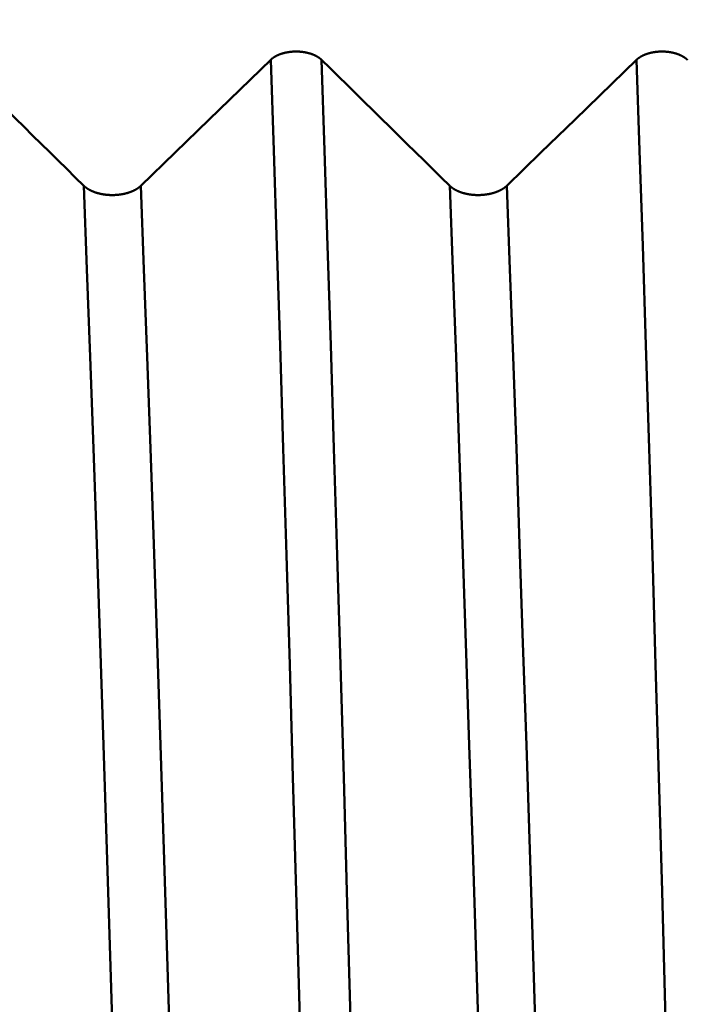
# Model space of a CAD drawing. Extents: x -50 to 107, y -39 to 95.
# Drawn here: x 68 to 70, y 1 to 4 of the extents above; entities that cross this region are included whole.
import ezdxf

# ---------------------------------------------------------------- set-up
doc = ezdxf.new("R2010")
doc.units = 0
doc.header["$PDMODE"] = 1
doc.layers.add('1', color=4, linetype='Continuous', lineweight=50)
doc.layers.add('SK2', color=7, linetype='Continuous', lineweight=25)
doc.styles.add('STANDARD 3.5 mm', font='monos.ttf', dxfattribs={"height": 3.5})
doc.dimstyles.new('AM_DIN', dxfattribs={"dimtxt": 3.5, "dimasz": 2.5, "dimexe": 2, "dimexo": 1, "dimgap": 1, "dimtad": 1, "dimdec": 1, "dimzin": 0, "dimdsep": 46, "dimtxsty": 'STANDARD 3.5 mm', "dimcen": 0.09, "dimadec": 0, "dimazin": 2, "dimtm": 1e-09, "dimtfac": 0.707107, "dimtmove": 0, "dimatfit": 3, "dimfxl": 1, "dimtolj": 1, "dimtzin": 0, "dimlwd": -1, "dimlwe": -1, "dimarcsym": 0})

# ---------------------------------------------------------------- blocks, each defined once
blk = doc.blocks.new('*D9')
at = {"layer": 'DEFPOINTS', "color": 0}
for p in [(73, 90), (73, 4.625), (-27, 3.5)]:
    blk.add_point(p, dxfattribs=at)
at = {"layer": 'SK2', "color": 0}
for p, q in [((-27, 4.5), (-27, 92)), ((73, 5.625), (73, 92)), ((-24.5, 90), (70.5, 90))]:
    blk.add_line(p, q, dxfattribs=at)
for points in [[(-24.5, 90.4167), (-24.5, 89.5833), (-27, 90)], [(70.5, 89.5833), (70.5, 90.4167), (73, 90)]]:
    blk.add_solid(points, dxfattribs=at)
at = {"layer": 'SK2', "color": 0, "insert": (23, 92.8113), "char_height": 3.5, "attachment_point": 5, "style": 'STANDARD 3.5 mm'}
blk.add_mtext('\\A1;100.0', dxfattribs=at)
blk = doc.blocks.new('*D10')
at = {"layer": 'DEFPOINTS', "color": 0}
for p in [(70.092, 6.085), (-27, -3.5), (70.092, -25)]:
    blk.add_point(p, dxfattribs=at)
at = {"layer": 'SK2', "color": 0}
for p, q in [((70.092, 5.085), (70.092, -32)), ((-27, -4.5), (-27, -32)), ((-24.5, -30), (67.592, -30))]:
    blk.add_line(p, q, dxfattribs=at)
for points in [[(-24.5, -29.5833), (-24.5, -30.4167), (-27, -30)], [(67.592, -30.4167), (67.592, -29.5833), (70.092, -30)]]:
    blk.add_solid(points, dxfattribs=at)
at = {"layer": 'SK2', "color": 0, "insert": (21.546, -27.1887), "char_height": 3.5, "attachment_point": 5, "style": 'STANDARD 3.5 mm'}
blk.add_mtext('\\A1;97.1', dxfattribs=at)

msp = doc.modelspace()

# ---------------------------------------------------------------- linework, layer by layer
at = {"layer": '1'}
for points in [[(68.4311, 3.9714), (68.4314, 3.9717), (68.4318, 3.972), (68.4321, 3.9723), (68.4325, 3.9726), (68.4328, 3.9729), (68.4332, 3.9733), (68.4335, 3.9736), (68.4339, 3.9739), (68.4342, 3.9742), (68.4346, 3.9745), (68.435, 3.9748), (68.4354, 3.9751), (68.4357, 3.9754), (68.4361, 3.9757), (68.4365, 3.976), (68.4369, 3.9763), (68.4373, 3.9765), (68.4377, 3.9768), (68.4381, 3.9771), (68.4386, 3.9774), (68.439, 3.9777), (68.4394, 3.978), (68.4398, 3.9783), (68.4402, 3.9785), (68.4407, 3.9788), (68.4411, 3.9791), (68.4416, 3.9794), (68.442, 3.9796), (68.4425, 3.9799), (68.4429, 3.9802), (68.4434, 3.9804), (68.4438, 3.9807), (68.4443, 3.9809), (68.4448, 3.9812), (68.4452, 3.9815), (68.4457, 3.9817), (68.4462, 3.982), (68.4467, 3.9822), (68.4471, 3.9825), (68.4476, 3.9827), (68.4481, 3.9829), (68.4486, 3.9832), (68.4491, 3.9834), (68.4496, 3.9836), (68.4501, 3.9839), (68.4506, 3.9841), (68.4511, 3.9843), (68.4517, 3.9846), (68.4522, 3.9848), (68.4527, 3.985), (68.4532, 3.9852), (68.4538, 3.9854), (68.4543, 3.9856), (68.4548, 3.9859), (68.4554, 3.9861), (68.4559, 3.9863), (68.4565, 3.9865), (68.457, 3.9867), (68.4576, 3.9869), (68.4581, 3.9871), (68.4587, 3.9873), (68.4592, 3.9875), (68.4598, 3.9876), (68.4604, 3.9878), (68.4609, 3.988), (68.4615, 3.9882), (68.4621, 3.9884), (68.4627, 3.9886), (68.4632, 3.9887), (68.4638, 3.9889), (68.4644, 3.9891), (68.465, 3.9892), (68.4656, 3.9894), (68.4662, 3.9896), (68.4668, 3.9897), (68.4674, 3.9899), (68.468, 3.99), (68.4685, 3.9902), (68.4691, 3.9903), (68.4698, 3.9905), (68.4704, 3.9906), (68.471, 3.9907), (68.4716, 3.9909), (68.4722, 3.991), (68.4728, 3.9911), (68.4734, 3.9913), (68.474, 3.9914), (68.4746, 3.9915), (68.4753, 3.9916), (68.4759, 3.9917), (68.4765, 3.9918), (68.4771, 3.9919), (68.4778, 3.9921), (68.4784, 3.9922), (68.479, 3.9923), (68.4796, 3.9924), (68.4803, 3.9924), (68.4809, 3.9925), (68.4816, 3.9926), (68.4822, 3.9927), (68.4828, 3.9928), (68.4835, 3.9929), (68.4841, 3.993), (68.4848, 3.993), (68.4854, 3.9931), (68.4861, 3.9932), (68.4867, 3.9932), (68.4873, 3.9933), (68.488, 3.9934), (68.4886, 3.9934), (68.4893, 3.9935), (68.4899, 3.9935), (68.4906, 3.9936), (68.4912, 3.9936), (68.4919, 3.9937), (68.4926, 3.9937), (68.4932, 3.9937), (68.4939, 3.9938), (68.4945, 3.9938), (68.4952, 3.9938), (68.4958, 3.9938), (68.4965, 3.9939), (68.4971, 3.9939), (68.4978, 3.9939), (68.4984, 3.9939), (68.4991, 3.9939), (68.4997, 3.9939), (68.5004, 3.9939), (68.501, 3.9939), (68.5017, 3.9939), (68.5023, 3.9939), (68.503, 3.9939), (68.5037, 3.9939), (68.5043, 3.9939), (68.505, 3.9938), (68.5056, 3.9938), (68.5063, 3.9938), (68.5069, 3.9938), (68.5076, 3.9937), (68.5082, 3.9937), (68.5089, 3.9937), (68.5095, 3.9936), (68.5102, 3.9936), (68.5109, 3.9935), (68.5115, 3.9935), (68.5122, 3.9934), (68.5128, 3.9934), (68.5135, 3.9933), (68.5141, 3.9933), (68.5147, 3.9932), (68.5154, 3.9931), (68.516, 3.9931), (68.5167, 3.993), (68.5173, 3.9929), (68.518, 3.9928), (68.5186, 3.9927), (68.5192, 3.9927), (68.5199, 3.9926), (68.5205, 3.9925), (68.5211, 3.9924), (68.5218, 3.9923), (68.5224, 3.9922), (68.523, 3.9921), (68.5237, 3.992), (68.5243, 3.9919), (68.5249, 3.9918), (68.5255, 3.9917), (68.5261, 3.9915), (68.5268, 3.9914), (68.5274, 3.9913), (68.528, 3.9912), (68.5286, 3.991), (68.5292, 3.9909), (68.5298, 3.9908), (68.5304, 3.9906), (68.531, 3.9905), (68.5317, 3.9904), (68.5323, 3.9902), (68.5329, 3.9901), (68.5335, 3.9899), (68.5341, 3.9898), (68.5346, 3.9896), (68.5352, 3.9894), (68.5358, 3.9893), (68.5364, 3.9891), (68.537, 3.9889), (68.5376, 3.9888), (68.5382, 3.9886), (68.5387, 3.9884), (68.5393, 3.9882), (68.5399, 3.9881), (68.5405, 3.9879), (68.541, 3.9877), (68.5416, 3.9875), (68.5421, 3.9873), (68.5427, 3.9871), (68.5433, 3.9869), (68.5438, 3.9867), (68.5444, 3.9865), (68.5449, 3.9863), (68.5454, 3.9861), (68.546, 3.9859), (68.5465, 3.9857), (68.5471, 3.9855), (68.5476, 3.9853), (68.5481, 3.9851), (68.5486, 3.9848), (68.5491, 3.9846), (68.5497, 3.9844), (68.5502, 3.9842), (68.5507, 3.9839), (68.5512, 3.9837), (68.5517, 3.9835), (68.5522, 3.9832), (68.5527, 3.983), (68.5532, 3.9827), (68.5537, 3.9825), (68.5541, 3.9823), (68.5546, 3.982), (68.5551, 3.9818), (68.5556, 3.9815), (68.5561, 3.9812), (68.5565, 3.981), (68.557, 3.9807), (68.5574, 3.9805), (68.5579, 3.9802), (68.5584, 3.9799), (68.5588, 3.9797), (68.5593, 3.9794), (68.5597, 3.9791), (68.5601, 3.9788), (68.5606, 3.9786), (68.561, 3.9783), (68.5614, 3.978), (68.5618, 3.9777), (68.5623, 3.9774), (68.5627, 3.9772), (68.5631, 3.9769), (68.5635, 3.9766), (68.5639, 3.9763), (68.5643, 3.976), (68.5647, 3.9757), (68.565, 3.9754), (68.5654, 3.9751), (68.5658, 3.9748), (68.5662, 3.9745), (68.5665, 3.9742), (68.5669, 3.9739), (68.5673, 3.9736), (68.5676, 3.9733), (68.568, 3.973), (68.5683, 3.9727), (68.5687, 3.9723), (68.569, 3.972), (68.5693, 3.9717), (68.5697, 3.9714)], [(69.4311, 3.9714), (69.4314, 3.9717), (69.4318, 3.972), (69.4321, 3.9723), (69.4325, 3.9726), (69.4328, 3.9729), (69.4332, 3.9733), (69.4335, 3.9736), (69.4339, 3.9739), (69.4342, 3.9742), (69.4346, 3.9745), (69.435, 3.9748), (69.4354, 3.9751), (69.4357, 3.9754), (69.4361, 3.9757), (69.4365, 3.976), (69.4369, 3.9763), (69.4373, 3.9765), (69.4377, 3.9768), (69.4381, 3.9771), (69.4386, 3.9774), (69.439, 3.9777), (69.4394, 3.978), (69.4398, 3.9783), (69.4402, 3.9785), (69.4407, 3.9788), (69.4411, 3.9791), (69.4416, 3.9794), (69.442, 3.9796), (69.4425, 3.9799), (69.4429, 3.9802), (69.4434, 3.9804), (69.4438, 3.9807), (69.4443, 3.9809), (69.4448, 3.9812), (69.4452, 3.9815), (69.4457, 3.9817), (69.4462, 3.982), (69.4467, 3.9822), (69.4471, 3.9825), (69.4476, 3.9827), (69.4481, 3.9829), (69.4486, 3.9832), (69.4491, 3.9834), (69.4496, 3.9836), (69.4501, 3.9839), (69.4506, 3.9841), (69.4511, 3.9843), (69.4517, 3.9846), (69.4522, 3.9848), (69.4527, 3.985), (69.4532, 3.9852), (69.4538, 3.9854), (69.4543, 3.9856), (69.4548, 3.9859), (69.4554, 3.9861), (69.4559, 3.9863), (69.4565, 3.9865), (69.457, 3.9867), (69.4576, 3.9869), (69.4581, 3.9871), (69.4587, 3.9873), (69.4592, 3.9875), (69.4598, 3.9876), (69.4604, 3.9878), (69.4609, 3.988), (69.4615, 3.9882), (69.4621, 3.9884), (69.4627, 3.9886), (69.4632, 3.9887), (69.4638, 3.9889), (69.4644, 3.9891), (69.465, 3.9892), (69.4656, 3.9894), (69.4662, 3.9896), (69.4668, 3.9897), (69.4674, 3.9899), (69.468, 3.99), (69.4685, 3.9902), (69.4691, 3.9903), (69.4698, 3.9905), (69.4704, 3.9906), (69.471, 3.9907), (69.4716, 3.9909), (69.4722, 3.991), (69.4728, 3.9911), (69.4734, 3.9913), (69.474, 3.9914), (69.4746, 3.9915), (69.4753, 3.9916), (69.4759, 3.9917), (69.4765, 3.9918), (69.4771, 3.9919), (69.4778, 3.9921), (69.4784, 3.9922), (69.479, 3.9923), (69.4796, 3.9924), (69.4803, 3.9924), (69.4809, 3.9925), (69.4816, 3.9926), (69.4822, 3.9927), (69.4828, 3.9928), (69.4835, 3.9929), (69.4841, 3.993), (69.4848, 3.993), (69.4854, 3.9931), (69.4861, 3.9932), (69.4867, 3.9932), (69.4873, 3.9933), (69.488, 3.9934), (69.4886, 3.9934), (69.4893, 3.9935), (69.4899, 3.9935), (69.4906, 3.9936), (69.4912, 3.9936), (69.4919, 3.9937), (69.4926, 3.9937), (69.4932, 3.9937), (69.4939, 3.9938), (69.4945, 3.9938), (69.4952, 3.9938), (69.4958, 3.9938), (69.4965, 3.9939), (69.4971, 3.9939), (69.4978, 3.9939), (69.4984, 3.9939), (69.4991, 3.9939), (69.4997, 3.9939), (69.5004, 3.9939), (69.501, 3.9939), (69.5017, 3.9939), (69.5023, 3.9939), (69.503, 3.9939), (69.5037, 3.9939), (69.5043, 3.9939), (69.505, 3.9938), (69.5056, 3.9938), (69.5063, 3.9938), (69.5069, 3.9938), (69.5076, 3.9937), (69.5082, 3.9937), (69.5089, 3.9937), (69.5095, 3.9936), (69.5102, 3.9936), (69.5109, 3.9935), (69.5115, 3.9935), (69.5122, 3.9934), (69.5128, 3.9934), (69.5135, 3.9933), (69.5141, 3.9933), (69.5147, 3.9932), (69.5154, 3.9931), (69.516, 3.9931), (69.5167, 3.993), (69.5173, 3.9929), (69.518, 3.9928), (69.5186, 3.9927), (69.5192, 3.9927), (69.5199, 3.9926), (69.5205, 3.9925), (69.5211, 3.9924), (69.5218, 3.9923), (69.5224, 3.9922), (69.523, 3.9921), (69.5237, 3.992), (69.5243, 3.9919), (69.5249, 3.9918), (69.5255, 3.9917), (69.5261, 3.9915), (69.5268, 3.9914), (69.5274, 3.9913), (69.528, 3.9912), (69.5286, 3.991), (69.5292, 3.9909), (69.5298, 3.9908), (69.5304, 3.9906), (69.531, 3.9905), (69.5317, 3.9904), (69.5323, 3.9902), (69.5329, 3.9901), (69.5335, 3.9899), (69.5341, 3.9898), (69.5346, 3.9896), (69.5352, 3.9894), (69.5358, 3.9893), (69.5364, 3.9891), (69.537, 3.9889), (69.5376, 3.9888), (69.5382, 3.9886), (69.5387, 3.9884), (69.5393, 3.9882), (69.5399, 3.9881), (69.5405, 3.9879), (69.541, 3.9877), (69.5416, 3.9875), (69.5421, 3.9873), (69.5427, 3.9871), (69.5433, 3.9869), (69.5438, 3.9867), (69.5444, 3.9865), (69.5449, 3.9863), (69.5454, 3.9861), (69.546, 3.9859), (69.5465, 3.9857), (69.5471, 3.9855), (69.5476, 3.9853), (69.5481, 3.9851), (69.5486, 3.9848), (69.5491, 3.9846), (69.5497, 3.9844), (69.5502, 3.9842), (69.5507, 3.9839), (69.5512, 3.9837), (69.5517, 3.9835), (69.5522, 3.9832), (69.5527, 3.983), (69.5532, 3.9827), (69.5537, 3.9825), (69.5541, 3.9823), (69.5546, 3.982), (69.5551, 3.9818), (69.5556, 3.9815), (69.5561, 3.9812), (69.5565, 3.981), (69.557, 3.9807), (69.5574, 3.9805), (69.5579, 3.9802), (69.5584, 3.9799), (69.5588, 3.9797), (69.5593, 3.9794), (69.5597, 3.9791), (69.5601, 3.9788), (69.5606, 3.9786), (69.561, 3.9783), (69.5614, 3.978), (69.5618, 3.9777), (69.5623, 3.9774), (69.5627, 3.9772), (69.5631, 3.9769), (69.5635, 3.9766), (69.5639, 3.9763), (69.5643, 3.976), (69.5647, 3.9757), (69.565, 3.9754), (69.5654, 3.9751), (69.5658, 3.9748), (69.5662, 3.9745), (69.5665, 3.9742), (69.5669, 3.9739), (69.5673, 3.9736), (69.5676, 3.9733), (69.568, 3.973), (69.5683, 3.9727), (69.5687, 3.9723), (69.569, 3.972), (69.5693, 3.9717), (69.5697, 3.9714)], [(67.5697, 3.9714), (67.5931, 3.9484), (67.6165, 3.9254), (67.6399, 3.9025), (67.6633, 3.8795), (67.6866, 3.8565), (67.71, 3.8336), (67.7334, 3.8106), (67.7568, 3.7876), (67.7801, 3.7647), (67.8035, 3.7417), (67.8269, 3.7187), (67.8502, 3.6957), (67.8736, 3.6727), (67.8969, 3.6498), (67.9203, 3.6268)], [(68.5592, -0.5345), (68.5511, -0.2154), (68.543, 0.1027), (68.535, 0.421), (68.5267, 0.7408), (68.5182, 1.0612), (68.5095, 1.3803), (68.5008, 1.6969), (68.4919, 2.0093), (68.483, 2.3163), (68.4742, 2.6164), (68.4653, 2.9084), (68.4566, 3.1909), (68.4479, 3.4629), (68.4394, 3.7234), (68.4311, 3.9714)], [(68.6978, -0.5345), (68.6896, -0.2154), (68.6816, 0.1027), (68.6735, 0.421), (68.6652, 0.7408), (68.6567, 1.0612), (68.6481, 1.3803), (68.6393, 1.6969), (68.6305, 2.0093), (68.6216, 2.3163), (68.6127, 2.6164), (68.6039, 2.9084), (68.5951, 3.1909), (68.5865, 3.4629), (68.578, 3.7234), (68.5697, 3.9714)], [(68.5697, 3.9714), (68.5931, 3.9484), (68.6165, 3.9254), (68.6399, 3.9025), (68.6633, 3.8795), (68.6866, 3.8565), (68.71, 3.8336), (68.7334, 3.8106), (68.7568, 3.7876), (68.7801, 3.7647), (68.8035, 3.7417), (68.8269, 3.7187), (68.8502, 3.6957), (68.8736, 3.6727), (68.8969, 3.6498), (68.9203, 3.6268)], [(69.5592, -0.5345), (69.5511, -0.2154), (69.543, 0.1027), (69.535, 0.421), (69.5267, 0.7408), (69.5182, 1.0612), (69.5095, 1.3803), (69.5008, 1.6969), (69.4919, 2.0093), (69.483, 2.3163), (69.4742, 2.6164), (69.4653, 2.9084), (69.4566, 3.1909), (69.4479, 3.4629), (69.4394, 3.7234), (69.4311, 3.9714)], [(68.0527, -0.556), (68.0443, -0.2589), (68.0359, 0.0371), (68.0276, 0.3332), (68.019, 0.6307), (68.0103, 0.9289), (68.0013, 1.2259), (67.9922, 1.5206), (67.9831, 1.8113), (67.9739, 2.0967), (67.9647, 2.3754), (67.9556, 2.6462), (67.9465, 2.9078), (67.9376, 3.159), (67.9288, 3.399), (67.9203, 3.6268)], [(67.9203, 3.6268), (67.9207, 3.6264), (67.921, 3.6261), (67.9214, 3.6257), (67.9218, 3.6254), (67.9222, 3.625), (67.9226, 3.6247), (67.923, 3.6243), (67.9234, 3.624), (67.9238, 3.6236), (67.9242, 3.6233), (67.9246, 3.6229), (67.925, 3.6226), (67.9255, 3.6223), (67.9259, 3.6219), (67.9263, 3.6216), (67.9268, 3.6213), (67.9272, 3.6209), (67.9277, 3.6206), (67.9281, 3.6203), (67.9286, 3.62), (67.9291, 3.6196), (67.9295, 3.6193), (67.93, 3.619), (67.9305, 3.6187), (67.931, 3.6184), (67.9315, 3.6181), (67.932, 3.6178), (67.9325, 3.6175), (67.933, 3.6172), (67.9335, 3.6169), (67.934, 3.6166), (67.9345, 3.6163), (67.935, 3.616), (67.9356, 3.6157), (67.9361, 3.6154), (67.9366, 3.6151), (67.9371, 3.6148), (67.9377, 3.6146), (67.9382, 3.6143), (67.9388, 3.614), (67.9393, 3.6137), (67.9399, 3.6135), (67.9404, 3.6132), (67.941, 3.6129), (67.9416, 3.6127), (67.9421, 3.6124), (67.9427, 3.6121), (67.9433, 3.6119), (67.9439, 3.6116), (67.9445, 3.6114), (67.9451, 3.6111), (67.9457, 3.6109), (67.9463, 3.6107), (67.9469, 3.6104), (67.9475, 3.6102), (67.9481, 3.61), (67.9487, 3.6097), (67.9493, 3.6095), (67.9499, 3.6093), (67.9506, 3.6091), (67.9512, 3.6088), (67.9518, 3.6086), (67.9525, 3.6084), (67.9531, 3.6082), (67.9537, 3.608), (67.9544, 3.6078), (67.955, 3.6076), (67.9557, 3.6074), (67.9563, 3.6072), (67.957, 3.607), (67.9576, 3.6068), (67.9583, 3.6066), (67.959, 3.6064), (67.9596, 3.6063), (67.9603, 3.6061), (67.961, 3.6059), (67.9616, 3.6057), (67.9623, 3.6056), (67.963, 3.6054), (67.9637, 3.6052), (67.9643, 3.6051), (67.965, 3.6049), (67.9657, 3.6048), (67.9664, 3.6046), (67.9671, 3.6045), (67.9678, 3.6043), (67.9685, 3.6042), (67.9692, 3.6041), (67.9698, 3.6039), (67.9706, 3.6038), (67.9713, 3.6037), (67.972, 3.6036), (67.9727, 3.6034), (67.9734, 3.6033), (67.9741, 3.6032), (67.9748, 3.6031), (67.9755, 3.603), (67.9762, 3.6029), (67.9769, 3.6028), (67.9777, 3.6027), (67.9784, 3.6026), (67.9791, 3.6025), (67.9798, 3.6024), (67.9806, 3.6024), (67.9813, 3.6023), (67.982, 3.6022), (67.9827, 3.6021), (67.9835, 3.6021), (67.9842, 3.602), (67.9849, 3.6019), (67.9857, 3.6019), (67.9864, 3.6018), (67.9871, 3.6018), (67.9879, 3.6017), (67.9886, 3.6017), (67.9893, 3.6016), (67.9901, 3.6016), (67.9908, 3.6015), (67.9915, 3.6015), (67.9923, 3.6015), (67.993, 3.6015), (67.9937, 3.6014), (67.9945, 3.6014), (67.9952, 3.6014), (67.9959, 3.6014), (67.9967, 3.6014), (67.9974, 3.6014), (67.9981, 3.6014), (67.9989, 3.6014), (67.9996, 3.6014), (68.0004, 3.6014), (68.0011, 3.6014), (68.0018, 3.6014), (68.0026, 3.6014), (68.0033, 3.6015), (68.004, 3.6015), (68.0048, 3.6015), (68.0055, 3.6016), (68.0063, 3.6016), (68.007, 3.6016), (68.0077, 3.6017), (68.0085, 3.6017), (68.0092, 3.6018), (68.0099, 3.6018), (68.0107, 3.6019), (68.0114, 3.6019), (68.0121, 3.602), (68.0129, 3.6021), (68.0136, 3.6021), (68.0143, 3.6022), (68.015, 3.6023), (68.0158, 3.6024), (68.0165, 3.6025), (68.0172, 3.6025), (68.0179, 3.6026), (68.0186, 3.6027), (68.0194, 3.6028), (68.0201, 3.6029), (68.0208, 3.603), (68.0215, 3.6031), (68.0222, 3.6032), (68.0229, 3.6034), (68.0236, 3.6035), (68.0243, 3.6036), (68.025, 3.6037), (68.0257, 3.6038), (68.0264, 3.604), (68.0271, 3.6041), (68.0278, 3.6042), (68.0285, 3.6044), (68.0292, 3.6045), (68.0299, 3.6047), (68.0306, 3.6048), (68.0313, 3.605), (68.032, 3.6051), (68.0326, 3.6053), (68.0333, 3.6054), (68.034, 3.6056), (68.0347, 3.6058), (68.0354, 3.6059), (68.036, 3.6061), (68.0367, 3.6063), (68.0374, 3.6065), (68.038, 3.6067), (68.0387, 3.6068), (68.0393, 3.607), (68.04, 3.6072), (68.0406, 3.6074), (68.0413, 3.6076), (68.0419, 3.6078), (68.0426, 3.608), (68.0432, 3.6082), (68.0439, 3.6084), (68.0445, 3.6086), (68.0451, 3.6089), (68.0458, 3.6091), (68.0464, 3.6093), (68.047, 3.6095), (68.0476, 3.6098), (68.0482, 3.61), (68.0488, 3.6102), (68.0494, 3.6104), (68.05, 3.6107), (68.0506, 3.6109), (68.0512, 3.6112), (68.0518, 3.6114), (68.0524, 3.6117), (68.053, 3.6119), (68.0536, 3.6122), (68.0542, 3.6124), (68.0547, 3.6127), (68.0553, 3.6129), (68.0559, 3.6132), (68.0564, 3.6135), (68.057, 3.6137), (68.0575, 3.614), (68.0581, 3.6143), (68.0586, 3.6146), (68.0592, 3.6148), (68.0597, 3.6151), (68.0603, 3.6154), (68.0608, 3.6157), (68.0613, 3.616), (68.0618, 3.6163), (68.0624, 3.6166), (68.0629, 3.6169), (68.0634, 3.6172), (68.0639, 3.6175), (68.0644, 3.6178), (68.0649, 3.6181), (68.0654, 3.6184), (68.0659, 3.6187), (68.0664, 3.619), (68.0668, 3.6193), (68.0673, 3.6196), (68.0678, 3.62), (68.0682, 3.6203), (68.0687, 3.6206), (68.0692, 3.6209), (68.0696, 3.6213), (68.0701, 3.6216), (68.0705, 3.6219), (68.0709, 3.6223), (68.0714, 3.6226), (68.0718, 3.6229), (68.0722, 3.6233), (68.0726, 3.6236), (68.073, 3.6239), (68.0735, 3.6243), (68.0739, 3.6246), (68.0743, 3.625), (68.0747, 3.6254), (68.075, 3.6257), (68.0754, 3.6261), (68.0758, 3.6264), (68.0762, 3.6268)], [(68.2086, -0.556), (68.2001, -0.2589), (68.1918, 0.0371), (68.1835, 0.3332), (68.1749, 0.6307), (68.1661, 0.9289), (68.1572, 1.2259), (68.1481, 1.5206), (68.139, 1.8113), (68.1298, 2.0967), (68.1206, 2.3754), (68.1115, 2.6462), (68.1024, 2.9078), (68.0935, 3.159), (68.0847, 3.399), (68.0762, 3.6268)], [(69.0527, -0.556), (69.0443, -0.2589), (69.0359, 0.0371), (69.0276, 0.3332), (69.019, 0.6307), (69.0103, 0.9289), (69.0013, 1.2259), (68.9922, 1.5206), (68.9831, 1.8113), (68.9739, 2.0967), (68.9647, 2.3754), (68.9556, 2.6462), (68.9465, 2.9078), (68.9376, 3.159), (68.9288, 3.399), (68.9203, 3.6268)], [(68.9203, 3.6268), (68.9207, 3.6264), (68.921, 3.6261), (68.9214, 3.6257), (68.9218, 3.6254), (68.9222, 3.625), (68.9226, 3.6247), (68.923, 3.6243), (68.9234, 3.624), (68.9238, 3.6236), (68.9242, 3.6233), (68.9246, 3.6229), (68.925, 3.6226), (68.9255, 3.6223), (68.9259, 3.6219), (68.9263, 3.6216), (68.9268, 3.6213), (68.9272, 3.6209), (68.9277, 3.6206), (68.9281, 3.6203), (68.9286, 3.62), (68.9291, 3.6196), (68.9295, 3.6193), (68.93, 3.619), (68.9305, 3.6187), (68.931, 3.6184), (68.9315, 3.6181), (68.932, 3.6178), (68.9325, 3.6175), (68.933, 3.6172), (68.9335, 3.6169), (68.934, 3.6166), (68.9345, 3.6163), (68.935, 3.616), (68.9356, 3.6157), (68.9361, 3.6154), (68.9366, 3.6151), (68.9371, 3.6148), (68.9377, 3.6146), (68.9382, 3.6143), (68.9388, 3.614), (68.9393, 3.6137), (68.9399, 3.6135), (68.9404, 3.6132), (68.941, 3.6129), (68.9416, 3.6127), (68.9421, 3.6124), (68.9427, 3.6121), (68.9433, 3.6119), (68.9439, 3.6116), (68.9445, 3.6114), (68.9451, 3.6111), (68.9457, 3.6109), (68.9463, 3.6107), (68.9469, 3.6104), (68.9475, 3.6102), (68.9481, 3.61), (68.9487, 3.6097), (68.9493, 3.6095), (68.9499, 3.6093), (68.9506, 3.6091), (68.9512, 3.6088), (68.9518, 3.6086), (68.9525, 3.6084), (68.9531, 3.6082), (68.9537, 3.608), (68.9544, 3.6078), (68.955, 3.6076), (68.9557, 3.6074), (68.9563, 3.6072), (68.957, 3.607), (68.9576, 3.6068), (68.9583, 3.6066), (68.959, 3.6064), (68.9596, 3.6063), (68.9603, 3.6061), (68.961, 3.6059), (68.9616, 3.6057), (68.9623, 3.6056), (68.963, 3.6054), (68.9637, 3.6052), (68.9643, 3.6051), (68.965, 3.6049), (68.9657, 3.6048), (68.9664, 3.6046), (68.9671, 3.6045), (68.9678, 3.6043), (68.9685, 3.6042), (68.9692, 3.6041), (68.9698, 3.6039), (68.9706, 3.6038), (68.9713, 3.6037), (68.972, 3.6036), (68.9727, 3.6034), (68.9734, 3.6033), (68.9741, 3.6032), (68.9748, 3.6031), (68.9755, 3.603), (68.9762, 3.6029), (68.9769, 3.6028), (68.9777, 3.6027), (68.9784, 3.6026), (68.9791, 3.6025), (68.9798, 3.6024), (68.9806, 3.6024), (68.9813, 3.6023), (68.982, 3.6022), (68.9827, 3.6021), (68.9835, 3.6021), (68.9842, 3.602), (68.9849, 3.6019), (68.9857, 3.6019), (68.9864, 3.6018), (68.9871, 3.6018), (68.9879, 3.6017), (68.9886, 3.6017), (68.9893, 3.6016), (68.9901, 3.6016), (68.9908, 3.6015), (68.9915, 3.6015), (68.9923, 3.6015), (68.993, 3.6015), (68.9937, 3.6014), (68.9945, 3.6014), (68.9952, 3.6014), (68.9959, 3.6014), (68.9967, 3.6014), (68.9974, 3.6014), (68.9981, 3.6014), (68.9989, 3.6014), (68.9996, 3.6014), (69.0004, 3.6014), (69.0011, 3.6014), (69.0018, 3.6014), (69.0026, 3.6014), (69.0033, 3.6015), (69.004, 3.6015), (69.0048, 3.6015), (69.0055, 3.6016), (69.0063, 3.6016), (69.007, 3.6016), (69.0077, 3.6017), (69.0085, 3.6017), (69.0092, 3.6018), (69.0099, 3.6018), (69.0107, 3.6019), (69.0114, 3.6019), (69.0121, 3.602), (69.0129, 3.6021), (69.0136, 3.6021), (69.0143, 3.6022), (69.015, 3.6023), (69.0158, 3.6024), (69.0165, 3.6025), (69.0172, 3.6025), (69.0179, 3.6026), (69.0186, 3.6027), (69.0194, 3.6028), (69.0201, 3.6029), (69.0208, 3.603), (69.0215, 3.6031), (69.0222, 3.6032), (69.0229, 3.6034), (69.0236, 3.6035), (69.0243, 3.6036), (69.025, 3.6037), (69.0257, 3.6038), (69.0264, 3.604), (69.0271, 3.6041), (69.0278, 3.6042), (69.0285, 3.6044), (69.0292, 3.6045), (69.0299, 3.6047), (69.0306, 3.6048), (69.0313, 3.605), (69.032, 3.6051), (69.0326, 3.6053), (69.0333, 3.6054), (69.034, 3.6056), (69.0347, 3.6058), (69.0354, 3.6059), (69.036, 3.6061), (69.0367, 3.6063), (69.0374, 3.6065), (69.038, 3.6067), (69.0387, 3.6068), (69.0393, 3.607), (69.04, 3.6072), (69.0406, 3.6074), (69.0413, 3.6076), (69.0419, 3.6078), (69.0426, 3.608), (69.0432, 3.6082), (69.0439, 3.6084), (69.0445, 3.6086), (69.0451, 3.6089), (69.0458, 3.6091), (69.0464, 3.6093), (69.047, 3.6095), (69.0476, 3.6098), (69.0482, 3.61), (69.0488, 3.6102), (69.0494, 3.6104), (69.05, 3.6107), (69.0506, 3.6109), (69.0512, 3.6112), (69.0518, 3.6114), (69.0524, 3.6117), (69.053, 3.6119), (69.0536, 3.6122), (69.0542, 3.6124), (69.0547, 3.6127), (69.0553, 3.6129), (69.0559, 3.6132), (69.0564, 3.6135), (69.057, 3.6137), (69.0575, 3.614), (69.0581, 3.6143), (69.0586, 3.6146), (69.0592, 3.6148), (69.0597, 3.6151), (69.0603, 3.6154), (69.0608, 3.6157), (69.0613, 3.616), (69.0618, 3.6163), (69.0624, 3.6166), (69.0629, 3.6169), (69.0634, 3.6172), (69.0639, 3.6175), (69.0644, 3.6178), (69.0649, 3.6181), (69.0654, 3.6184), (69.0659, 3.6187), (69.0664, 3.619), (69.0668, 3.6193), (69.0673, 3.6196), (69.0678, 3.62), (69.0682, 3.6203), (69.0687, 3.6206), (69.0692, 3.6209), (69.0696, 3.6213), (69.0701, 3.6216), (69.0705, 3.6219), (69.0709, 3.6223), (69.0714, 3.6226), (69.0718, 3.6229), (69.0722, 3.6233), (69.0726, 3.6236), (69.073, 3.6239), (69.0735, 3.6243), (69.0739, 3.6246), (69.0743, 3.625), (69.0747, 3.6254), (69.075, 3.6257), (69.0754, 3.6261), (69.0758, 3.6264), (69.0762, 3.6268)], [(69.2086, -0.556), (69.2001, -0.2589), (69.1918, 0.0371), (69.1835, 0.3332), (69.1749, 0.6307), (69.1661, 0.9289), (69.1572, 1.2259), (69.1481, 1.5206), (69.139, 1.8113), (69.1298, 2.0967), (69.1206, 2.3754), (69.1115, 2.6462), (69.1024, 2.9078), (69.0935, 3.159), (69.0847, 3.399), (69.0762, 3.6268)]]:
    msp.add_lwpolyline(points, dxfattribs=at)
at = {"layer": '1', "flags": 128}
for points in [[(68.0762, 3.6268), (68.1697, 3.7176), (68.2632, 3.8084), (68.4311, 3.9714)], [(69.0762, 3.6268), (69.1697, 3.7176), (69.2632, 3.8084), (69.4311, 3.9714)]]:
    msp.add_lwpolyline(points, dxfattribs=at)

# ---------------------------------------------------------------- dimensions: what is measured, and where the dimension line sits
at = {"layer": 'SK2'}
for base, p1, p2, picture, middle in [((73, 90), (-27, 3.5), (73, 4.625), '*D9', (23, 90)), ((70.092, -30), (-27, -3.5), (70.092, 6.085), '*D10', (21.546, -30))]:
    dim = msp.add_linear_dim(base=base, p1=p1, p2=p2, dimstyle='AM_DIN', dxfattribs=at)
    dim.commit()
    dim.dimension.update_dxf_attribs({"geometry": picture, "text_midpoint": middle, "dimtype": 160})

doc.saveas('drawing.dxf')
